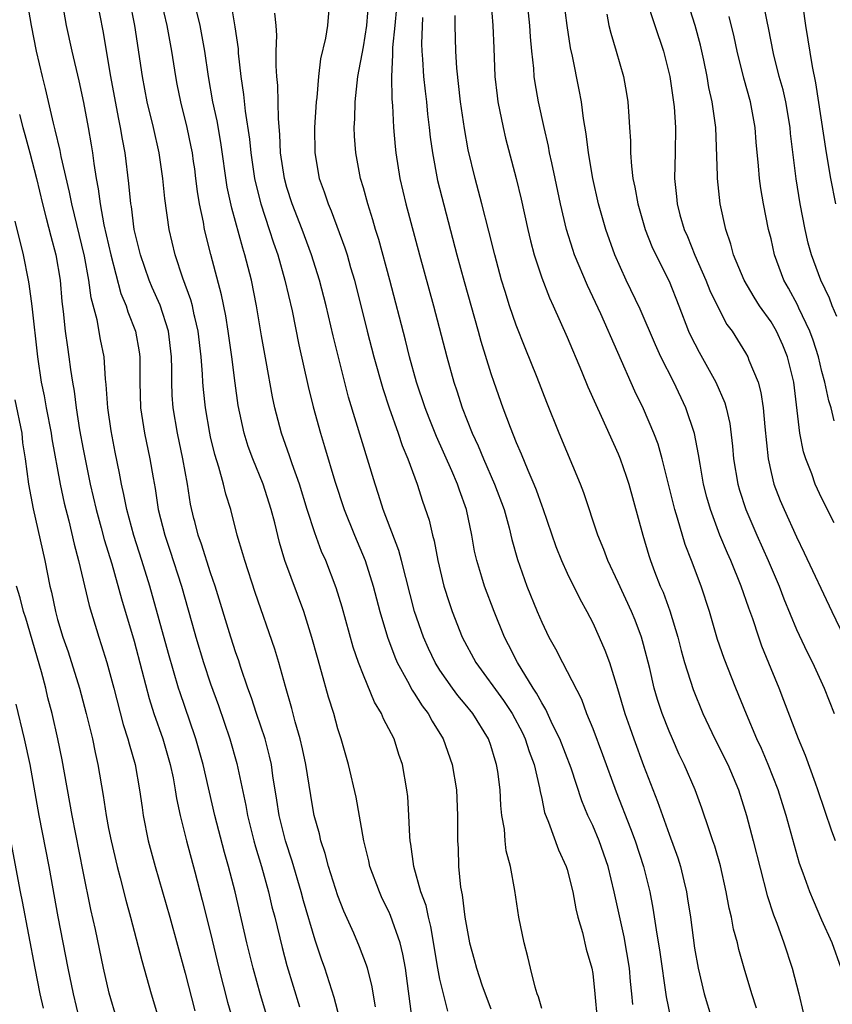
# Model space of a CAD drawing. Units: inches. Extents: x 2586000 to 2589000, y 1494000 to 1497000.
# Drawn here: x 2586582 to 2586646, y 1494128 to 1494205 of the extents above; entities that cross this region are included whole.
import ezdxf

# ---------------------------------------------------------------- set-up
doc = ezdxf.new("R2010")
doc.units = ezdxf.units.IN
doc.header["$MEASUREMENT"] = 0
doc.layers.add('LD25861494_2ft', color=172, linetype='Continuous')

msp = doc.modelspace()

# ---------------------------------------------------------------- linework, layer by layer
at = {"layer": 'LD25861494_2ft'}
for points, elevation in [([(2586646.504, 1494131), (2586645.802, 1494133), (2586645, 1494134.783), (2586644.325, 1494136.325), (2586644.047, 1494137), (2586643.527, 1494138.473), (2586643.238, 1494139.238), (2586642.197, 1494143), (2586641.896, 1494143.896), (2586641.551, 1494145), (2586640.77, 1494147), (2586640.25, 1494148.25), (2586639.893, 1494149), (2586639.065, 1494150.934), (2586638.232, 1494153), (2586637.32, 1494155.32), (2586636.808, 1494156.808), (2586636.161, 1494159), (2586635.504, 1494161), (2586634.761, 1494163), (2586634.268, 1494164.268), (2586633.667, 1494166.332), (2586633.449, 1494167), (2586632.457, 1494171), (2586632.129, 1494172.129), (2586631.806, 1494173), (2586631, 1494174.901), (2586630.313, 1494176.313), (2586627.628, 1494182.372), (2586626.584, 1494184.584), (2586625.582, 1494187), (2586625.431, 1494187.431), (2586624.942, 1494189), (2586624.48, 1494191), (2586624.061, 1494193), (2586623.782, 1494194.218), (2586623.621, 1494195), (2586623.531, 1494195.531), (2586623.183, 1494197), (2586622.76, 1494199), (2586622.493, 1494200.493), (2586622.42, 1494201), (2586622.38, 1494201.62), (2586622.215, 1494203), (2586622.108, 1494204.108), (2586622.064, 1494205), (2586621.643, 1494209)], 10436), ([(2586645.952, 1494165.952), (2586645, 1494167.866), (2586644.476, 1494169), (2586644.193, 1494169.807), (2586643.727, 1494171), (2586643.549, 1494171.549), (2586643.274, 1494173), (2586642.781, 1494177), (2586642.3, 1494179), (2586641.922, 1494179.922), (2586641.439, 1494181), (2586641, 1494181.738), (2586640.106, 1494183), (2586639.673, 1494183.674), (2586638.893, 1494185), (2586638.061, 1494187), (2586637.847, 1494187.847), (2586637.442, 1494189), (2586637.008, 1494191), (2586636.791, 1494193), (2586636.796, 1494193.204), (2586636.679, 1494197), (2586636.387, 1494199), (2586636.125, 1494200.126), (2586635.976, 1494201), (2586635.722, 1494202.278), (2586635.459, 1494203.459), (2586635.046, 1494205), (2586634.067, 1494208.067)], 10428), ([(2586601.489, 1494127), (2586600.921, 1494128.921), (2586600.35, 1494131), (2586599.861, 1494133), (2586598.93, 1494137), (2586598.414, 1494139), (2586598.099, 1494140.099), (2586597.347, 1494143), (2586596.411, 1494147), (2586595.845, 1494149), (2586595.757, 1494149.258), (2586594.611, 1494152.611), (2586594.491, 1494153), (2586593.702, 1494155.702), (2586592.237, 1494161), (2586591.616, 1494163), (2586590.975, 1494164.974), (2586590.426, 1494167), (2586590.201, 1494168.201), (2586590.006, 1494169), (2586589.854, 1494169.854), (2586589.512, 1494171.512), (2586589.197, 1494173.197), (2586588.934, 1494175), (2586588.818, 1494176.818), (2586588.764, 1494177.236), (2586588.644, 1494179), (2586588.367, 1494180.367), (2586588.093, 1494181.907), (2586587.626, 1494183.626), (2586587.456, 1494185), (2586587.114, 1494186.886), (2586586.105, 1494191), (2586585.933, 1494191.933), (2586585.273, 1494194.727), (2586585.194, 1494195.194), (2586584.815, 1494196.815), (2586584.675, 1494197.324), (2586584.05, 1494200.05), (2586583.804, 1494201), (2586583.346, 1494203), (2586582.936, 1494205), (2586582.655, 1494206.655)], 10464), ([(2586585.269, 1494207.269), (2586585.674, 1494205), (2586586.108, 1494203), (2586586.665, 1494200.665), (2586587.04, 1494198.96), (2586587.404, 1494197), (2586587.637, 1494195.637), (2586587.737, 1494195), (2586587.833, 1494194.167), (2586588.023, 1494193), (2586588.186, 1494192.186), (2586588.327, 1494191), (2586588.632, 1494189.368), (2586589.182, 1494187), (2586589.967, 1494183.967), (2586590.373, 1494183), (2586590.514, 1494182.514), (2586591.113, 1494181), (2586591.39, 1494179.39), (2586591.44, 1494179), (2586591.449, 1494177), (2586591.514, 1494175), (2586591.821, 1494173), (2586592.239, 1494171), (2586592.494, 1494169.506), (2586592.656, 1494168.655), (2586592.901, 1494167), (2586593.402, 1494165), (2586593.811, 1494163.811), (2586594.718, 1494161), (2586595.757, 1494157.285), (2586595.837, 1494157), (2586596.45, 1494155), (2586597, 1494153.328), (2586597.618, 1494151.617), (2586598.523, 1494149), (2586599.075, 1494147.074), (2586599.768, 1494143.768), (2586599.894, 1494143), (2586600.407, 1494141), (2586600.531, 1494140.531), (2586600.998, 1494139), (2586601.543, 1494137), (2586601.821, 1494135.821), (2586602.038, 1494135), (2586602.62, 1494132.62), (2586603, 1494131.209), (2586603.981, 1494127.982)], 10462), ([(2586607.115, 1494127.115), (2586606.711, 1494128.711), (2586605.965, 1494131), (2586605.71, 1494131.71), (2586605.211, 1494133.211), (2586604.307, 1494136.306), (2586604.125, 1494137), (2586603.405, 1494139.405), (2586602.879, 1494141), (2586602.379, 1494143), (2586602.206, 1494144.206), (2586601.9, 1494146.1), (2586601.778, 1494147), (2586601.636, 1494147.637), (2586601.279, 1494149), (2586600.605, 1494151), (2586600.222, 1494152.222), (2586599.938, 1494153), (2586599.384, 1494154.616), (2586599.201, 1494155.201), (2586599, 1494155.759), (2586598.592, 1494157), (2586597.365, 1494161), (2586597, 1494162.049), (2586596.288, 1494164.288), (2586596.025, 1494165), (2586595.757, 1494166.057), (2586595.694, 1494166.306), (2586595.436, 1494167.435), (2586595.187, 1494169), (2586594.823, 1494171), (2586594.406, 1494173), (2586594.08, 1494175), (2586593.998, 1494175.998), (2586593.958, 1494177), (2586593.961, 1494178.038), (2586593.928, 1494179), (2586593.701, 1494181), (2586593.053, 1494183.053), (2586592.428, 1494184.428), (2586592.191, 1494185), (2586591.5, 1494187), (2586591.412, 1494187.412), (2586591.019, 1494189), (2586590.787, 1494190.787), (2586590.742, 1494191), (2586590.595, 1494192.595), (2586590.298, 1494195), (2586590.085, 1494196.085), (2586589.943, 1494197), (2586589.773, 1494197.773), (2586589.176, 1494201), (2586588.573, 1494204.573), (2586588.112, 1494207)], 10460), ([(2586609.962, 1494127.962), (2586609.671, 1494129.671), (2586609.321, 1494131), (2586609.25, 1494131.25), (2586608.689, 1494132.689), (2586608.239, 1494133.761), (2586607.478, 1494135.478), (2586607, 1494136.697), (2586606.257, 1494139), (2586606.003, 1494140.003), (2586605.659, 1494141), (2586605.548, 1494141.549), (2586605.144, 1494143), (2586605, 1494143.742), (2586604.482, 1494147), (2586604.231, 1494148.232), (2586604.044, 1494149), (2586603.649, 1494150.351), (2586603.387, 1494151.387), (2586602.881, 1494153.119), (2586602.361, 1494155), (2586602.052, 1494156.052), (2586600.507, 1494160.507), (2586599.684, 1494163), (2586599.542, 1494163.542), (2586599.092, 1494165), (2586598.584, 1494167), (2586598.207, 1494168.207), (2586598.029, 1494169), (2586597.658, 1494170.342), (2586597.333, 1494171.333), (2586597, 1494172.725), (2586596.938, 1494173), (2586596.604, 1494175), (2586596.443, 1494176.443), (2586596.399, 1494177), (2586596.376, 1494177.624), (2586596.26, 1494179), (2586596.032, 1494181), (2586595.757, 1494182.12), (2586595.717, 1494182.283), (2586595.577, 1494183), (2586595.464, 1494183.464), (2586594.829, 1494185.171), (2586594.215, 1494187), (2586593.746, 1494189), (2586593.415, 1494191.415), (2586593.26, 1494193), (2586592.967, 1494195), (2586592.52, 1494197), (2586592.04, 1494199), (2586591.658, 1494201), (2586591.063, 1494205), (2586590.66, 1494207)], 10458), ([(2586612.84, 1494127), (2586612.3, 1494131), (2586612.104, 1494132.104), (2586611.883, 1494133), (2586611.141, 1494135.141), (2586611, 1494135.458), (2586610.488, 1494136.488), (2586610.257, 1494137), (2586609.517, 1494139), (2586609.431, 1494139.431), (2586609.024, 1494141), (2586608.428, 1494144.428), (2586607.828, 1494147), (2586607.26, 1494149), (2586607, 1494149.807), (2586606.678, 1494151), (2586606.275, 1494152.275), (2586605.722, 1494154.279), (2586605.387, 1494155.387), (2586604.959, 1494156.959), (2586604.313, 1494159), (2586602.835, 1494163), (2586602.409, 1494164.409), (2586602.04, 1494165.96), (2586601.769, 1494167), (2586601.136, 1494169), (2586600.314, 1494171), (2586599.957, 1494171.957), (2586599.629, 1494173), (2586599.169, 1494175.169), (2586598.926, 1494176.926), (2586598.67, 1494179), (2586598.389, 1494181), (2586598.201, 1494182.201), (2586597.871, 1494183.871), (2586597.028, 1494187.028), (2586596.53, 1494189), (2586596.441, 1494189.559), (2586596.137, 1494191), (2586595.973, 1494191.972), (2586595.859, 1494193), (2586595.757, 1494193.741), (2586595.677, 1494194.323), (2586595.579, 1494195), (2586595.487, 1494195.487), (2586595.166, 1494197), (2586594.672, 1494199), (2586594.391, 1494200.391), (2586594.271, 1494201), (2586593.959, 1494203), (2586593.603, 1494205), (2586593.128, 1494207)], 10456), ([(2586598.63, 1494206.63), (2586598.91, 1494204.91), (2586599.158, 1494203.158), (2586599.18, 1494202.82), (2586599.385, 1494201), (2586599.597, 1494199.597), (2586599.72, 1494198.28), (2586600.068, 1494196.068), (2586600.165, 1494195), (2586600.46, 1494193), (2586600.552, 1494192.552), (2586600.956, 1494191), (2586601.613, 1494189), (2586601.943, 1494187.943), (2586602.273, 1494187), (2586602.847, 1494185), (2586603.403, 1494182.597), (2586603.945, 1494179.945), (2586604.669, 1494176.669), (2586605.061, 1494175.06), (2586605.635, 1494173), (2586605.961, 1494171.961), (2586606.763, 1494169.237), (2586607.501, 1494167), (2586608.302, 1494165), (2586609.146, 1494163), (2586609.78, 1494161), (2586610.296, 1494159), (2586610.889, 1494157), (2586611.457, 1494155.456), (2586611.659, 1494155), (2586612.47, 1494153.53), (2586612.828, 1494152.828), (2586613, 1494152.586), (2586613.608, 1494151.608), (2586614.081, 1494151), (2586614.397, 1494150.398), (2586615.274, 1494149), (2586615.979, 1494147), (2586616.302, 1494145), (2586616.401, 1494143), (2586616.399, 1494141), (2586616.428, 1494140.428), (2586616.466, 1494139), (2586616.627, 1494137.373), (2586616.754, 1494136.755), (2586616.973, 1494135), (2586617.343, 1494133), (2586617.703, 1494131.702), (2586617.875, 1494131), (2586618.303, 1494129.697), (2586618.548, 1494129), (2586619, 1494127.82)], 10452), ([(2586630.151, 1494128.151), (2586630.085, 1494129), (2586629.973, 1494129.973), (2586629.885, 1494131), (2586629.472, 1494133.472), (2586628.698, 1494137), (2586628.209, 1494139), (2586627.503, 1494141), (2586627, 1494142.2), (2586626.631, 1494143), (2586626.143, 1494144.143), (2586625.303, 1494146.697), (2586624.421, 1494149), (2586623.857, 1494150.143), (2586623.325, 1494151.325), (2586623, 1494151.829), (2586622.598, 1494152.598), (2586622.321, 1494153), (2586621.086, 1494155), (2586620.394, 1494156.394), (2586620.076, 1494157), (2586619.269, 1494159), (2586618.503, 1494161), (2586618.305, 1494161.695), (2586617.901, 1494163), (2586617.736, 1494163.736), (2586617.514, 1494165), (2586617.097, 1494167), (2586616.538, 1494168.538), (2586616.393, 1494169), (2586615.955, 1494170.046), (2586614.746, 1494172.746), (2586614.177, 1494174.177), (2586613.861, 1494175), (2586613.183, 1494177), (2586612.615, 1494179), (2586612.295, 1494180.295), (2586611.069, 1494185), (2586610.211, 1494188.211), (2586609.961, 1494189), (2586609.753, 1494189.753), (2586609.341, 1494191), (2586609, 1494192.264), (2586608.784, 1494193), (2586608.404, 1494195), (2586608.306, 1494196.306), (2586608.287, 1494197), (2586608.334, 1494197.666), (2586608.363, 1494199), (2586608.567, 1494201), (2586609, 1494203.329), (2586609.275, 1494205), (2586609.432, 1494207)], 10446), ([(2586619.007, 1494206.993), (2586619.174, 1494205), (2586619.228, 1494203.228), (2586619.325, 1494201), (2586619.492, 1494199.492), (2586619.561, 1494199), (2586619.961, 1494197), (2586620.157, 1494196.157), (2586621.002, 1494193), (2586621.381, 1494191.381), (2586621.9, 1494189), (2586622.111, 1494188.111), (2586622.407, 1494187), (2586623, 1494185.202), (2586623.618, 1494183.618), (2586623.907, 1494183), (2586625, 1494180.543), (2586626.129, 1494177.871), (2586626.631, 1494176.631), (2586627.241, 1494175.241), (2586627.674, 1494174.326), (2586629, 1494171.394), (2586629.162, 1494171), (2586629.634, 1494169.634), (2586629.836, 1494169), (2586630.934, 1494165), (2586631.41, 1494163.41), (2586631.545, 1494163), (2586631.866, 1494162.134), (2586632.308, 1494161), (2586632.522, 1494160.522), (2586633.056, 1494159.056), (2586633.679, 1494157), (2586633.944, 1494155.944), (2586634.207, 1494155), (2586634.88, 1494152.88), (2586635.643, 1494151), (2586636.586, 1494149), (2586637.602, 1494147), (2586638.441, 1494145), (2586639.071, 1494143), (2586639.611, 1494141), (2586640.704, 1494136.704), (2586641.204, 1494135.204), (2586641.462, 1494134.538), (2586642.015, 1494133), (2586642.667, 1494131), (2586643.184, 1494129), (2586643.52, 1494127.52)], 10438), ([(2586646.068, 1494141), (2586645.762, 1494141.762), (2586644.682, 1494145), (2586644.482, 1494145.518), (2586643.699, 1494147.699), (2586643.147, 1494149), (2586642.018, 1494152.018), (2586641.634, 1494153), (2586641, 1494154.512), (2586640.285, 1494156.285), (2586640.033, 1494157), (2586639.563, 1494158.437), (2586639.261, 1494159.26), (2586638.661, 1494161), (2586637.84, 1494163), (2586637.576, 1494163.576), (2586636.99, 1494164.99), (2586636.241, 1494167), (2586635.967, 1494167.967), (2586635.707, 1494169), (2586635.426, 1494170.574), (2586635.317, 1494171.317), (2586634.985, 1494172.985), (2586634.31, 1494175), (2586633.362, 1494177), (2586632.347, 1494179), (2586631.925, 1494179.925), (2586630.736, 1494182.736), (2586629.62, 1494185), (2586628.742, 1494187), (2586628.036, 1494189), (2586627.461, 1494191), (2586627.013, 1494193), (2586626.675, 1494195), (2586626.497, 1494196.498), (2586626.286, 1494197.714), (2586626.124, 1494199), (2586625.947, 1494199.947), (2586625.416, 1494202.584), (2586625.262, 1494203.262), (2586624.99, 1494204.99), (2586624.732, 1494207)], 10434), ([(2586631.183, 1494207.184), (2586631.871, 1494205), (2586632.56, 1494203), (2586633.061, 1494201), (2586633.386, 1494198.614), (2586633.494, 1494197), (2586633.475, 1494195), (2586633.433, 1494193), (2586633.587, 1494191.587), (2586633.632, 1494191), (2586633.849, 1494190.151), (2586634.181, 1494189), (2586634.435, 1494188.435), (2586635.021, 1494186.979), (2586635.891, 1494185), (2586636.199, 1494184.198), (2586637, 1494182.544), (2586637.54, 1494181.54), (2586637.942, 1494181), (2586639, 1494179.31), (2586639.178, 1494179), (2586639.269, 1494178.731), (2586639.979, 1494177), (2586640.205, 1494176.205), (2586640.382, 1494175), (2586640.505, 1494173.495), (2586640.764, 1494171), (2586641, 1494169.905), (2586641.223, 1494169), (2586641.72, 1494167.72), (2586642.02, 1494167), (2586643, 1494164.856), (2586643.613, 1494163.613), (2586645.779, 1494159), (2586646.744, 1494157)], 10430), ([(2586646.168, 1494182.169), (2586645.805, 1494183), (2586645.587, 1494183.587), (2586644.918, 1494185), (2586644.176, 1494187), (2586643.925, 1494187.925), (2586643.674, 1494189), (2586643.291, 1494191), (2586642.972, 1494192.971), (2586642.535, 1494196.535), (2586642.498, 1494197), (2586642.153, 1494199), (2586641.945, 1494199.945), (2586641.648, 1494201), (2586641.194, 1494202.806), (2586640.808, 1494204.808), (2586640.688, 1494205.312), (2586640.358, 1494207)], 10424), ([(2586615.632, 1494127.632), (2586615.28, 1494129), (2586615, 1494130.158), (2586614.835, 1494131), (2586614.29, 1494134.29), (2586614.102, 1494135), (2586613.916, 1494135.916), (2586613.517, 1494137), (2586612.956, 1494139), (2586612.738, 1494140.738), (2586612.683, 1494141), (2586612.646, 1494141.354), (2586612.58, 1494143), (2586612.48, 1494144.48), (2586612.422, 1494145), (2586612.072, 1494147), (2586611.789, 1494147.789), (2586611.404, 1494149), (2586611, 1494149.804), (2586610.583, 1494150.583), (2586610.424, 1494151), (2586609.881, 1494151.881), (2586609, 1494153.996), (2586608.614, 1494155), (2586608.206, 1494156.206), (2586607.344, 1494159.343), (2586606.874, 1494160.873), (2586606.041, 1494163), (2586605.72, 1494163.72), (2586605.178, 1494165.177), (2586604.595, 1494167), (2586603.978, 1494169), (2586603.407, 1494170.593), (2586603.212, 1494171.212), (2586602.575, 1494173), (2586602.047, 1494175), (2586601.863, 1494175.863), (2586601.375, 1494178.626), (2586601, 1494180.635), (2586600.611, 1494183), (2586600.217, 1494185), (2586599.699, 1494187), (2586599.528, 1494187.528), (2586598.663, 1494190.663), (2586598.31, 1494192.31), (2586597.81, 1494195.81), (2586597.511, 1494197.511), (2586597.188, 1494199), (2586596.837, 1494201), (2586596.553, 1494203), (2586596.201, 1494205), (2586595.934, 1494206.067)], 10454), ([(2586623, 1494127.855), (2586622.749, 1494128.749), (2586622.645, 1494129), (2586622.489, 1494129.511), (2586622.111, 1494131), (2586621.904, 1494131.905), (2586621.614, 1494133), (2586621.216, 1494135), (2586620.902, 1494137.098), (2586620.542, 1494139), (2586620.213, 1494140.213), (2586620.136, 1494141), (2586620.07, 1494141.929), (2586619.878, 1494143), (2586619.79, 1494143.79), (2586619.734, 1494145), (2586619.55, 1494146.45), (2586619.462, 1494147), (2586619.339, 1494147.339), (2586619, 1494148.482), (2586618.821, 1494149), (2586617.585, 1494151), (2586617, 1494151.731), (2586616.416, 1494152.416), (2586615.987, 1494153), (2586615, 1494154.412), (2586614.632, 1494155), (2586614.103, 1494156.103), (2586613.714, 1494157), (2586613.018, 1494159.018), (2586612.321, 1494161.679), (2586612.003, 1494163), (2586611.793, 1494163.794), (2586610.563, 1494167), (2586610.19, 1494168.19), (2586609.916, 1494169), (2586607.843, 1494175.842), (2586606.638, 1494180.638), (2586606.07, 1494183), (2586605.551, 1494185), (2586604.916, 1494187), (2586604.183, 1494189), (2586603.409, 1494191), (2586603, 1494192.279), (2586602.796, 1494193), (2586602.502, 1494195), (2586602.452, 1494196.452), (2586602.328, 1494197.672), (2586602.288, 1494200.288), (2586602.216, 1494201), (2586602.156, 1494201.844), (2586602.165, 1494203), (2586602.207, 1494204.207), (2586602.142, 1494205), (2586602.039, 1494205.961)], 10450), ([(2586606.277, 1494206.277), (2586606.184, 1494205), (2586606.018, 1494204.018), (2586605.626, 1494202.374), (2586605.47, 1494201), (2586605.343, 1494199.343), (2586605.299, 1494199), (2586605.175, 1494197), (2586605.188, 1494195), (2586605.541, 1494193), (2586605.934, 1494191.934), (2586606.228, 1494191), (2586606.464, 1494190.464), (2586607.55, 1494187.55), (2586607.719, 1494187), (2586607.993, 1494186.007), (2586608.293, 1494185), (2586609.299, 1494181), (2586609.824, 1494179), (2586610.519, 1494176.519), (2586611.026, 1494175), (2586611.737, 1494173), (2586612.048, 1494172.048), (2586612.49, 1494171), (2586613.213, 1494169), (2586613.653, 1494167.653), (2586614.165, 1494166.165), (2586614.433, 1494165), (2586614.561, 1494164.561), (2586614.848, 1494163), (2586615.32, 1494161), (2586615.722, 1494159.722), (2586615.975, 1494159), (2586616.758, 1494157), (2586617.815, 1494155), (2586620.008, 1494152.008), (2586620.669, 1494151), (2586621.48, 1494149.48), (2586621.71, 1494149), (2586622.018, 1494148.018), (2586622.409, 1494147), (2586622.836, 1494145.164), (2586622.875, 1494144.875), (2586623, 1494144.336), (2586623.226, 1494143.226), (2586623.537, 1494142.463), (2586624.31, 1494140.31), (2586624.931, 1494139), (2586625, 1494138.764), (2586625.445, 1494137), (2586625.67, 1494135.67), (2586625.839, 1494135), (2586626.199, 1494133.801), (2586626.502, 1494132.502), (2586626.938, 1494131), (2586627, 1494130.603), (2586627.178, 1494129), (2586627.35, 1494127)], 10448), ([(2586611.595, 1494206.405), (2586611.47, 1494205), (2586611.286, 1494203.286), (2586611.276, 1494203), (2586611.291, 1494202.709), (2586611.203, 1494201), (2586611.23, 1494199.23), (2586611.284, 1494198.715), (2586611.365, 1494197), (2586611.493, 1494195.493), (2586611.545, 1494195), (2586611.87, 1494193), (2586612.338, 1494191), (2586613.411, 1494187), (2586614.507, 1494183), (2586615.541, 1494179), (2586616.097, 1494177), (2586616.328, 1494176.328), (2586616.746, 1494175), (2586617.539, 1494173), (2586618.006, 1494172.006), (2586618.417, 1494171), (2586619.304, 1494169), (2586620.039, 1494167), (2586620.437, 1494165.563), (2586620.653, 1494164.653), (2586621.087, 1494163.087), (2586621.83, 1494161), (2586622.644, 1494159), (2586623, 1494158.169), (2586623.567, 1494157), (2586624.081, 1494156.082), (2586624.621, 1494155), (2586625, 1494154.3), (2586626.116, 1494152.116), (2586626.526, 1494151), (2586627, 1494149.817), (2586627.775, 1494147.775), (2586628.847, 1494144.847), (2586629.98, 1494141.98), (2586630.336, 1494141), (2586630.991, 1494139), (2586631.489, 1494137), (2586631.732, 1494135.732), (2586631.98, 1494134.02), (2586632.267, 1494132.267), (2586632.757, 1494128.757), (2586633.098, 1494127.098)], 10444), ([(2586628.102, 1494205.898), (2586628.277, 1494205), (2586628.413, 1494204.412), (2586628.85, 1494203), (2586629.427, 1494201), (2586629.663, 1494199.663), (2586629.759, 1494199), (2586629.849, 1494197.849), (2586629.883, 1494197), (2586629.962, 1494195.962), (2586629.976, 1494195), (2586630.038, 1494193.962), (2586630.161, 1494193), (2586630.315, 1494192.315), (2586630.533, 1494191), (2586631.131, 1494189), (2586631.65, 1494187.65), (2586631.954, 1494187), (2586633, 1494184.927), (2586633.768, 1494183), (2586634.524, 1494181), (2586634.669, 1494180.669), (2586635.35, 1494179.351), (2586636.677, 1494177), (2586637.375, 1494175.375), (2586637.478, 1494175), (2586637.759, 1494173.759), (2586637.98, 1494171.98), (2586638.063, 1494171), (2586638.401, 1494169), (2586638.531, 1494168.531), (2586639.019, 1494167), (2586639.881, 1494165), (2586640.771, 1494163), (2586641.63, 1494161), (2586642.011, 1494160.011), (2586643, 1494157.603), (2586643.826, 1494155.825), (2586644.247, 1494155), (2586645.171, 1494153), (2586645.95, 1494151)], 10432), ([(2586643.51, 1494206.49), (2586643.714, 1494205), (2586644.228, 1494201.772), (2586644.504, 1494200.504), (2586645.329, 1494195), (2586645.667, 1494193), (2586646.05, 1494191)], 10422), ([(2586613.633, 1494205.633), (2586613.568, 1494203.568), (2586613.577, 1494203), (2586613.632, 1494202.368), (2586613.713, 1494201), (2586613.84, 1494199.84), (2586613.951, 1494199), (2586614.04, 1494198.04), (2586614.171, 1494197), (2586614.246, 1494196.246), (2586614.416, 1494195), (2586614.829, 1494192.828), (2586616.338, 1494187), (2586616.901, 1494184.901), (2586618.017, 1494181), (2586618.225, 1494180.225), (2586619, 1494177.681), (2586619.229, 1494177), (2586619.949, 1494175), (2586620.514, 1494173.486), (2586621, 1494172.279), (2586621.392, 1494171.392), (2586621.905, 1494170.095), (2586622.385, 1494169), (2586622.559, 1494168.559), (2586623, 1494167.312), (2586623.091, 1494167.091), (2586624.111, 1494164.111), (2586624.558, 1494163), (2586625, 1494162.027), (2586625.996, 1494159.996), (2586626.553, 1494159), (2586627, 1494158.12), (2586627.514, 1494157), (2586627.965, 1494155.965), (2586628.309, 1494155), (2586628.96, 1494152.96), (2586629.531, 1494151), (2586629.904, 1494149.904), (2586630.222, 1494149), (2586631, 1494146.905), (2586632.093, 1494144.093), (2586633, 1494141.532), (2586633.677, 1494139.677), (2586633.885, 1494139), (2586634.147, 1494137.853), (2586634.362, 1494137), (2586634.456, 1494136.456), (2586634.669, 1494135), (2586635, 1494132.568), (2586635.282, 1494131), (2586635.739, 1494129), (2586636.362, 1494127)], 10442), ([(2586639.861, 1494127.861), (2586639.494, 1494129), (2586638.903, 1494131), (2586638.478, 1494132.478), (2586638.366, 1494133), (2586638.066, 1494134.067), (2586637.894, 1494135), (2586637.711, 1494135.711), (2586637.481, 1494137), (2586637.029, 1494139.029), (2586636.582, 1494140.582), (2586636.445, 1494141), (2586636.145, 1494141.855), (2586635.575, 1494143.575), (2586635.034, 1494145), (2586634.174, 1494147), (2586633.789, 1494147.789), (2586633.26, 1494149), (2586633, 1494149.617), (2586632.468, 1494151), (2586632.099, 1494152.098), (2586631.838, 1494153), (2586631.475, 1494154.526), (2586631, 1494156.408), (2586630.836, 1494157), (2586630.329, 1494158.329), (2586630.056, 1494159), (2586629, 1494161.287), (2586628.183, 1494163), (2586627.869, 1494163.869), (2586627.398, 1494165), (2586626.309, 1494168.308), (2586626.035, 1494169), (2586624.371, 1494173), (2586623.399, 1494175.399), (2586622.639, 1494177.361), (2586621.695, 1494179.695), (2586621, 1494181.489), (2586620.481, 1494183), (2586620.119, 1494184.119), (2586619.853, 1494185), (2586619.31, 1494187), (2586618.858, 1494188.858), (2586618.311, 1494191), (2586617.769, 1494193), (2586617.232, 1494195.232), (2586616.929, 1494196.929), (2586616.634, 1494199), (2586616.336, 1494201.664), (2586616.251, 1494203), (2586616.199, 1494205), (2586616.217, 1494205.783)], 10440), ([(2586645.965, 1494173.965), (2586645.724, 1494175), (2586645.54, 1494175.54), (2586645.234, 1494177), (2586645, 1494177.848), (2586644.722, 1494179), (2586644.311, 1494180.311), (2586644.058, 1494181), (2586643.189, 1494182.811), (2586643.076, 1494183.076), (2586642.379, 1494184.38), (2586642.018, 1494185), (2586641.285, 1494187), (2586641, 1494188.264), (2586640.815, 1494189), (2586640.403, 1494191), (2586640.202, 1494192.202), (2586640.09, 1494193), (2586640.02, 1494193.98), (2586639.841, 1494195.841), (2586639.768, 1494197), (2586639.396, 1494199), (2586638.864, 1494200.864), (2586638.341, 1494203), (2586638.105, 1494204.105), (2586637.714, 1494205.713)], 10426), ([(2586582.018, 1494198.018), (2586582.275, 1494197), (2586582.437, 1494196.437), (2586582.814, 1494195), (2586583.329, 1494193), (2586583.811, 1494191), (2586584.11, 1494189.89), (2586584.456, 1494188.456), (2586584.856, 1494187), (2586585.189, 1494185), (2586585.327, 1494183.327), (2586585.438, 1494182.562), (2586585.595, 1494181), (2586585.761, 1494179.761), (2586585.887, 1494179), (2586586.01, 1494177.99), (2586586.16, 1494177), (2586586.291, 1494176.291), (2586586.444, 1494175), (2586586.723, 1494173.277), (2586587, 1494171.749), (2586587.176, 1494170.824), (2586587.553, 1494169), (2586588.028, 1494167), (2586588.425, 1494165.575), (2586588.662, 1494164.662), (2586589.241, 1494162.759), (2586590.011, 1494160.011), (2586591, 1494156.689), (2586591.618, 1494154.383), (2586592.185, 1494152.185), (2586592.562, 1494151), (2586593.246, 1494149), (2586593.827, 1494147), (2586594.057, 1494145.943), (2586594.237, 1494145), (2586594.334, 1494144.334), (2586594.622, 1494143), (2586595.105, 1494141), (2586595.757, 1494138.56), (2586596.348, 1494136.348), (2586597, 1494133.76), (2586597.661, 1494131), (2586598.343, 1494128.343), (2586598.719, 1494127)], 10466), ([(2586581.636, 1494189.636), (2586582.281, 1494187), (2586582.683, 1494185), (2586582.733, 1494184.734), (2586582.972, 1494182.972), (2586583.412, 1494179), (2586583.711, 1494177), (2586583.941, 1494175.941), (2586584.098, 1494175), (2586584.486, 1494173), (2586584.551, 1494172.551), (2586585.202, 1494169), (2586585.509, 1494167.509), (2586585.867, 1494166.133), (2586586.293, 1494164.293), (2586586.642, 1494163), (2586587.473, 1494159.473), (2586588.23, 1494157), (2586588.425, 1494156.425), (2586588.869, 1494155), (2586589.411, 1494153), (2586590.148, 1494150.148), (2586590.522, 1494149), (2586590.608, 1494148.608), (2586591.074, 1494147), (2586591.436, 1494145), (2586591.622, 1494143.622), (2586591.722, 1494143), (2586592.118, 1494141), (2586592.645, 1494139), (2586593.798, 1494135), (2586595, 1494130.609), (2586595.757, 1494127.665)], 10468), ([(2586581.627, 1494175.627), (2586582.18, 1494173), (2586582.254, 1494172.254), (2586582.46, 1494171), (2586582.723, 1494169), (2586583.074, 1494167.074), (2586583.989, 1494163), (2586584.389, 1494161), (2586584.517, 1494160.516), (2586584.825, 1494159), (2586585, 1494158.369), (2586585.417, 1494157), (2586585.828, 1494155.828), (2586586.717, 1494153), (2586587.251, 1494151), (2586587.725, 1494149), (2586587.938, 1494147.938), (2586588.147, 1494147), (2586588.568, 1494144.568), (2586588.808, 1494143), (2586589, 1494141.963), (2586589.189, 1494141), (2586589.661, 1494139), (2586589.905, 1494138.095), (2586590.343, 1494136.343), (2586590.718, 1494135), (2586591.61, 1494131.61), (2586592.341, 1494129), (2586593, 1494126.82)], 10470), ([(2586589.647, 1494127), (2586589.047, 1494129.047), (2586588.6, 1494131), (2586587.967, 1494134.033), (2586587.616, 1494135.616), (2586587, 1494138.599), (2586586.135, 1494143), (2586585.366, 1494147.366), (2586585.023, 1494149), (2586584.557, 1494151), (2586584.234, 1494152.234), (2586584.06, 1494153), (2586583.74, 1494154.26), (2586582.49, 1494158.49), (2586582.326, 1494159), (2586582.07, 1494160.071), (2586581.782, 1494161)], 10472), ([(2586586.716, 1494127), (2586586.237, 1494129), (2586585.82, 1494131), (2586585.043, 1494135.043), (2586584.326, 1494139), (2586583.558, 1494143), (2586582.853, 1494147), (2586582.406, 1494149), (2586581.732, 1494151.732)], 10474), ([(2586583.88, 1494127.88), (2586583.629, 1494129), (2586583.236, 1494131), (2586582.248, 1494136.248), (2586582.094, 1494137), (2586580.967, 1494143)], 10476)]:
    msp.add_lwpolyline(points, dxfattribs=dict(at, elevation=elevation))

doc.saveas('drawing.dxf')
